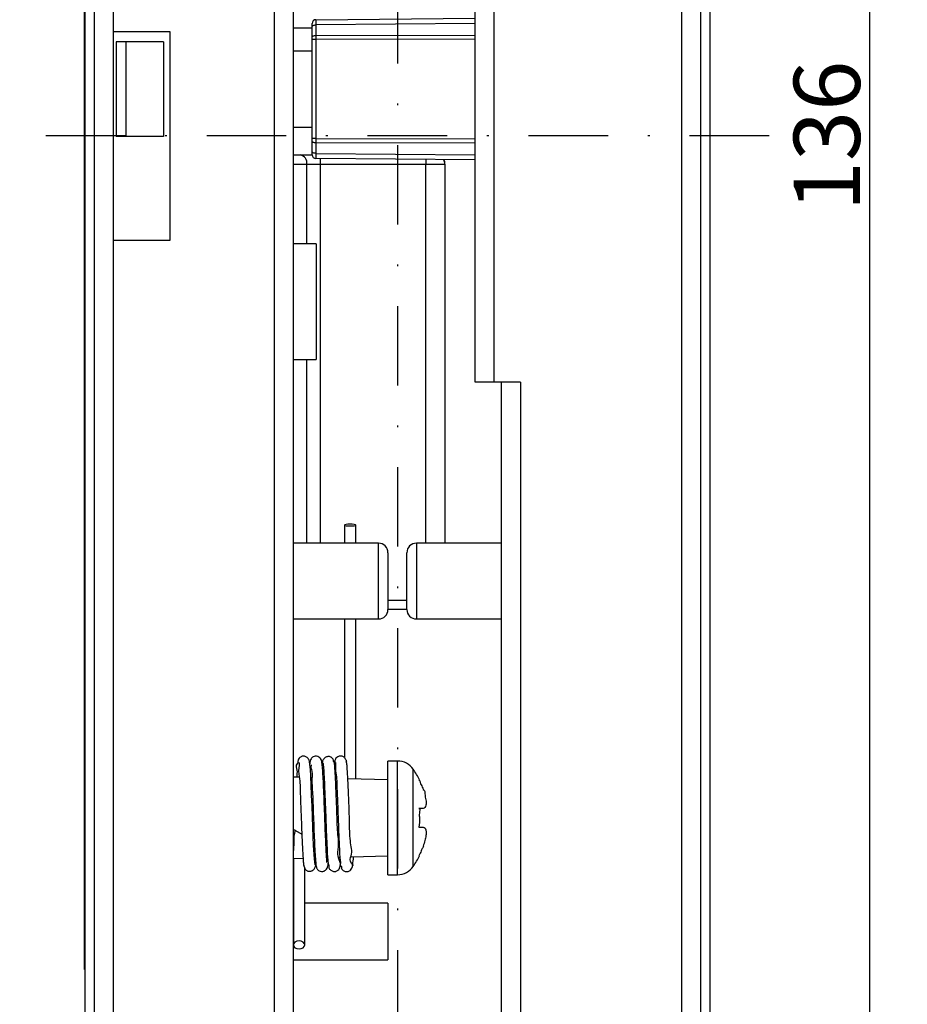
# Model space of a CAD drawing. Extents: x 4 to 837, y -642 to 285.
# Drawn here: x 586 to 633, y 78 to 130 of the extents above; entities that cross this region are included whole.
import ezdxf

# ---------------------------------------------------------------- set-up
doc = ezdxf.new("R2010")
doc.units = 0
doc.header["$LTSCALE"] = 8.4
doc.header["$MEASUREMENT"] = 0
doc.linetypes.add('DASHDOT', pattern=[1, 0.5, -0.25, 0, -0.25])
doc.layers.get('0').update_dxf_attribs({"linetype": 'CONTINUOUS'})
doc.layers.get('Defpoints').update_dxf_attribs({"linetype": 'CONTINUOUS'})
doc.styles.add('GMM002', font='txt.shx', dxfattribs={"width": 0.857143, "bigfont": 'bigfont.shx'})
doc.dimstyles.new('GMM002', dxfattribs={"dimtxt": 3.5, "dimasz": 2, "dimexe": 2, "dimexo": 2, "dimgap": 0.5, "dimtad": 1, "dimdec": 0, "dimzin": 0, "dimdsep": 46, "dimtxsty": 'GMM002', "dimsah": 1, "dimcen": 1, "dimdle": 2.5, "dimclrd": 1, "dimclre": 1, "dimclrt": 7, "dimadec": 0, "dimazin": 0, "dimtfac": 0.625, "dimtdec": 0, "dimtmove": 0, "dimatfit": 3, "dimfxl": 1, "dimtolj": 1, "dimtzin": 0, "dimarcsym": 0})

# ---------------------------------------------------------------- blocks, each defined once
blk = doc.blocks.new('*D135')
at = {"color": 1, "linetype": 'Continuous', "lineweight": -2}
for p, q in [((623.098, 191.748), (633.031, 191.748)), ((631.031, 189.748), (631.031, 57.748)), ((623.098, 55.748), (633.031, 55.748))]:
    blk.add_line(p, q, dxfattribs=at)
at = {"color": 1, "linetype": 'Continuous'}
for points in [[(630.697, 189.748), (631.364, 189.748), (631.031, 191.748)], [(630.697, 57.748), (631.364, 57.748), (631.031, 55.748)]]:
    blk.add_solid(points, dxfattribs=at)
at = {"layer": 'Defpoints', "color": 0, "linetype": 'Continuous'}
for p in [(621.098, 191.748), (621.098, 55.748), (631.031, 55.748)]:
    blk.add_point(p, dxfattribs=at)
at = {"color": 7, "linetype": 'Continuous', "insert": (628.781, 123.748), "char_height": 3.5, "attachment_point": 5, "rotation": 90, "style": 'GMM002'}
blk.add_mtext('\\A1;136', dxfattribs=at)

msp = doc.modelspace()

# ---------------------------------------------------------------- linework, layer by layer
at = {"color": 1, "linetype": 'DASHDOT'}
for p, q in [((606.0981987, 199.7664977), (606.0981987, 46.129135)), ((625.724854, 123.7480812), (586.1456091, 123.7480812))]:
    msp.add_line(p, q, dxfattribs=at)
at = {"color": 7, "linetype": 'Continuous'}
for p, q in [((589.5981987, 51.1946551), (589.5981987, 196.3015072)), ((622.5981992, 196.3015072), (622.5981992, 51.1946551)), ((590.0981986, 53.3918463), (590.0981986, 194.1043161)), ((591.0981987, 53.3918463), (591.0981987, 194.1043161)), ((621.098198, 194.1043161), (621.098198, 53.3918463)), ((622.0981982, 194.1043161), (622.0981982, 53.3918463)), ((599.5981991, 61.7480822), (599.5981991, 185.7480802)), ((600.5981984, 185.7480802), (600.5981984, 61.7480822)), ((610.1981979, 110.7480809), (610.1981979, 136.7480814)), ((611.1981981, 136.7480814), (611.1981981, 110.7480809)), ((589.5698125, 127.1395361), (589.5700972, 133.921469)), ((601.7964538, 129.8853288), (610.1981979, 129.95865)), ((600.5981984, 129.4480813), (601.5981985, 129.4480813)), ((601.5981985, 129.5195067), (601.5981985, 129.6853366)), ((601.5981985, 129.5195067), (601.6019993, 129.5368605)), ((601.5981985, 128.9654708), (601.5981985, 129.5195067)), ((601.6019993, 129.5368605), (601.6132562, 129.5535549)), ((601.6132562, 129.5535549), (601.6315417, 129.5689548)), ((601.6315417, 129.5689548), (601.6561613, 129.5824758)), ((601.6561613, 129.5824758), (601.6861796, 129.5936037)), ((601.6861796, 129.5936037), (601.7204542, 129.6019153)), ((601.7204542, 129.6019153), (601.7576838, 129.6070953)), ((601.7576838, 129.6070953), (601.7964538, 129.6089463)), ((601.7964538, 129.6089463), (601.7964538, 129.0549099)), ((594.0981987, 129.2480811), (591.0981987, 129.2480811)), ((594.0981987, 118.2480812), (594.0981987, 129.2480811)), ((601.5981985, 128.9654708), (601.6019993, 128.9828242)), ((601.5981985, 128.8313115), (601.5981985, 128.9654708)), ((601.6019993, 128.9828242), (601.6132562, 128.9995186)), ((601.6132562, 128.9995186), (601.6315417, 129.0149189)), ((601.6315417, 129.0149189), (601.6561613, 129.0284399)), ((601.6561613, 129.0284399), (601.6861796, 129.0395673)), ((601.6861796, 129.0395673), (601.7204542, 129.0478794)), ((601.7204542, 129.0478794), (601.7576838, 129.0530589)), ((601.7576838, 129.0530589), (601.7964538, 129.0549099)), ((591.7481987, 128.7191221), (591.2481987, 128.7191221)), ((591.2481987, 128.7191221), (591.2481987, 123.7191221)), ((593.7481986, 128.7191221), (591.7481987, 128.7191221)), ((591.7481987, 128.7191221), (591.7481987, 123.7191221)), ((593.7481986, 128.7191221), (593.7481986, 123.7191221)), ((601.7964538, 128.8313115), (601.5981985, 128.8313115)), ((601.5981985, 123.6069325), (601.5981985, 128.8313115)), ((601.7964538, 128.8313115), (601.7964538, 123.6069325)), ((601.5981985, 128.219122), (600.5981984, 128.219122)), ((589.5698125, 120.3566262), (589.5698125, 127.1395361)), ((591.7481987, 123.7191221), (591.2481987, 123.7191221)), ((593.7481986, 123.7191221), (591.7481987, 123.7191221)), ((600.5981984, 124.2191221), (601.5981985, 124.2191221)), ((601.5981985, 123.4727735), (601.5981985, 123.6069325)), ((601.7964538, 123.6069325), (601.5981985, 123.6069325)), ((601.6019993, 123.4554198), (601.5981985, 123.4727735)), ((601.5981985, 122.9187373), (601.5981985, 123.4727735)), ((601.6132562, 123.4387256), (601.6019993, 123.4554198)), ((601.6315417, 123.4233254), (601.6132562, 123.4387256)), ((601.6561613, 123.4098045), (601.6315417, 123.4233254)), ((601.6861796, 123.3986767), (601.6561613, 123.4098045)), ((601.7204542, 123.390365), (601.6861796, 123.3986767)), ((601.7576838, 123.3851852), (601.7204542, 123.390365)), ((601.7964538, 123.3833342), (601.7576838, 123.3851852)), ((601.7964538, 123.3833342), (601.7964538, 122.8292979)), ((600.5981984, 122.7480811), (600.9625411, 122.7480811)), ((600.9625411, 122.7480811), (601.5982572, 122.7480811)), ((601.6019993, 122.9013835), (601.5981985, 122.9187373)), ((601.5981985, 122.7529076), (601.5981985, 122.9187373)), ((601.6132562, 122.8846893), (601.6019993, 122.9013835)), ((601.6315417, 122.8692891), (601.6132562, 122.8846893)), ((601.6561613, 122.8557683), (601.6315417, 122.8692891)), ((601.6861796, 122.8446405), (601.6561613, 122.8557683)), ((601.7204542, 122.8363287), (601.6861796, 122.8446405)), ((601.7576838, 122.8311489), (601.7204542, 122.8363287)), ((601.7964538, 122.8292979), (601.7576838, 122.8311489)), ((602.0185892, 122.2480812), (601.3137326, 122.2480812)), ((610.1981979, 122.4795943), (601.7964538, 122.5529153)), ((607.6068077, 122.2480812), (602.0185892, 122.2480812)), ((608.6092778, 122.2480812), (607.6068077, 122.2480812)), ((608.6129863, 122.2480812), (608.6092778, 122.2480812)), ((608.6129863, 102.2480804), (608.6129863, 122.2480812)), ((589.5700972, 113.5746933), (589.5698125, 120.3566262)), ((591.0981987, 118.2480812), (594.0981987, 118.2480812)), ((601.7981991, 118.0480811), (600.5981984, 118.0480811)), ((601.7981991, 118.0480811), (601.7981991, 111.9480807)), ((589.5706666, 106.7956932), (589.5700972, 113.5746933)), ((600.5981984, 111.9480807), (601.7981991, 111.9480807)), ((611.1981981, 110.7480809), (610.1981979, 110.7480809)), ((612.5981994, 110.7480809), (611.1981981, 110.7480809)), ((611.5981992, 61.7480822), (611.5981992, 110.7480809)), ((612.5981994, 110.7480809), (612.5981994, 61.7480822)), ((589.5715205, 100.0215806), (589.5706666, 106.7956932)), ((603.3210345, 103.2252595), (603.2981984, 103.206471)), ((603.2981984, 103.206471), (603.2981984, 102.2480804)), ((603.2981984, 103.206471), (603.3210345, 103.1876843)), ((603.3860669, 103.241187), (603.3210345, 103.2252595)), ((603.3210345, 103.1876843), (603.3860669, 103.1717569)), ((603.4833938, 103.2518282), (603.3860669, 103.241187)), ((603.3860669, 103.1717569), (603.4833938, 103.1611137)), ((603.5981989, 103.2555666), (603.4833938, 103.2518282)), ((603.4833938, 103.1611137), (603.5981989, 103.1573772)), ((603.7130039, 103.2518282), (603.5981989, 103.2555666)), ((603.5981989, 103.1573772), (603.7130039, 103.1611137)), ((603.8103309, 103.241187), (603.7130039, 103.2518282)), ((603.7130039, 103.1611137), (603.8103309, 103.1717569)), ((603.8753623, 103.2252595), (603.8103309, 103.241187)), ((603.8103309, 103.1717569), (603.8753623, 103.1876843)), ((603.8981984, 103.206471), (603.8753623, 103.2252595)), ((603.8753623, 103.1876843), (603.8981984, 103.206471)), ((603.8981984, 102.2480804), (603.8981984, 103.206471)), ((605.0981991, 102.2480804), (600.5981984, 102.2480804)), ((611.5981992, 102.2480804), (607.0981994, 102.2480804)), ((605.5981983, 101.7480813), (605.5981983, 98.7480808)), ((606.5981984, 98.7480808), (606.5981984, 101.7480813)), ((589.5726584, 93.2543077), (589.5715205, 100.0215806)), ((600.5981984, 98.2480816), (605.0981991, 98.2480816)), ((603.2981984, 98.2480816), (603.2981984, 90.9275994)), ((603.8981984, 89.8001403), (603.8981984, 98.2480816)), ((606.5981984, 98.7480808), (605.5981983, 98.7480808)), ((607.0981994, 98.2480816), (611.5981992, 98.2480816)), ((589.5740804, 86.4958264), (589.5726584, 93.2543077)), ((601.4782041, 90.5738831), (601.4529644, 90.7124788)), ((601.5017126, 90.3058484), (601.4782041, 90.5738831)), ((602.7920023, 90.7283187), (602.7691215, 90.6055964)), ((606.1075665, 90.7480814), (605.5981983, 90.7480814)), ((605.5981983, 84.7480804), (605.5981983, 90.7480814)), ((601.5225165, 89.9409041), (601.5017126, 90.3058484)), ((601.5447239, 89.4803464), (601.5225165, 89.9409041)), ((600.9240067, 89.888411), (600.5981984, 89.8980819)), ((601.576603, 89.8690432), (601.5259093, 89.8705482)), ((601.5682723, 88.9440387), (601.5447239, 89.4803464)), ((602.2267211, 89.8497462), (602.1766942, 89.8512326)), ((602.8770665, 89.8304455), (602.8276794, 89.8319133)), ((605.5981983, 89.7496849), (603.4787558, 89.8125865)), ((601.5914995, 88.3702695), (601.5682723, 88.9440387)), ((601.6128669, 87.8003709), (601.5914995, 88.3702695)), ((601.6319208, 87.2638918), (601.6128669, 87.8003709)), ((600.5981984, 87.14808), (601.0473557, 86.8785888)), ((601.6523568, 86.7498763), (601.6319208, 87.2638918)), ((589.5757858, 79.7480814), (589.5740804, 86.4958264)), ((601.6738983, 86.2827212), (601.6523568, 86.7498763)), ((600.6122036, 86.0715643), (600.5999697, 86.0283956)), ((601.7150637, 85.5901077), (601.6738983, 86.2827212)), ((600.5981984, 85.5980799), (601.1131145, 85.6133647)), ((600.5999697, 85.598132), (600.5999697, 81.0425602)), ((601.7126246, 85.6311567), (601.7621178, 85.6326245)), ((601.7501922, 85.2731861), (601.7150637, 85.5901077)), ((601.7652182, 85.2901362), (601.7501922, 85.2731861)), ((602.3607301, 85.6503904), (602.4111658, 85.6518879)), ((603.0107737, 85.6696837), (603.0586856, 85.6711067)), ((603.6591102, 85.6889285), (605.5981983, 85.7464768)), ((607.2355677, 85.7480824), (607.2671581, 85.7480824)), ((601.1999697, 81.0425602), (601.1999697, 85.0939512)), ((605.5981983, 84.7480804), (606.1075665, 84.7480804)), ((600.5999697, 83.2480811), (600.5981984, 83.2480811)), ((605.5981983, 83.2480811), (601.1999697, 83.2480811)), ((605.5981983, 83.2480811), (605.5981983, 80.2480824)), ((600.6228058, 81.1231419), (600.5999697, 81.0425602)), ((600.6878382, 81.19146), (600.6228058, 81.1231419)), ((600.7851651, 81.237106), (600.6878382, 81.19146)), ((600.8999702, 81.2531359), (600.7851651, 81.237106)), ((601.0147752, 81.237106), (600.8999702, 81.2531359)), ((601.1121022, 81.19146), (601.0147752, 81.237106)), ((601.1771336, 81.1231419), (601.1121022, 81.19146)), ((601.1999697, 81.0425602), (601.1771336, 81.1231419)), ((600.5999697, 81.0425602), (600.6228058, 80.9619784)), ((600.6228058, 80.9619784), (600.6878382, 80.8936603)), ((600.6878382, 80.8936603), (600.7851651, 80.8480143)), ((600.7851651, 80.8480143), (600.8999702, 80.8319844)), ((600.8999702, 80.8319844), (601.0147752, 80.8480143)), ((601.0147752, 80.8480143), (601.1121022, 80.8936603)), ((601.1121022, 80.8936603), (601.1771336, 80.9619784)), ((601.1771336, 80.9619784), (601.1999697, 81.0425602)), ((600.5981984, 80.2480824), (605.5981983, 80.2480824))]:
    msp.add_line(p, q, dxfattribs=at)
at = {"color": 8, "linetype": 'Continuous'}
for p, q in [((610.1981979, 129.682267), (601.7964538, 129.6089463)), ((601.7964538, 129.0549099), (610.1981979, 129.0722186)), ((610.1981979, 128.8486206), (601.7964538, 128.8313115)), ((601.7964538, 123.6069325), (610.1981979, 123.5896237)), ((610.1981979, 123.3660254), (601.7964538, 123.3833342)), ((601.7964538, 122.8292979), (610.1981979, 122.755977)), ((601.3137326, 122.2480812), (600.5981984, 122.2480812)), ((601.3137326, 118.0480811), (601.3137326, 122.2480812)), ((602.0185892, 122.2480812), (602.0185892, 102.2480804)), ((607.6068077, 102.2480804), (607.6068077, 122.2480812)), ((608.6092778, 122.2480812), (608.6092778, 102.2480804)), ((601.3137326, 102.2480804), (601.3137326, 111.9480807)), ((605.0981991, 98.2480816), (605.0981991, 102.2480804)), ((607.0981994, 102.2480804), (607.0981994, 98.2480816)), ((605.5981983, 99.2480818), (606.5981984, 99.2480818)), ((606.1075665, 84.7480804), (606.1075665, 90.7480814)), ((606.9324948, 85.1828441), (606.9324948, 90.3133176))]:
    msp.add_line(p, q, dxfattribs=at)
at = {"color": 7, "linetype": 'Continuous'}
for centre, radius, start, end in [((601.7981987, 129.6853365), 0.2, 90.5, 180), ((600.8723737, 122.3114136), 0.4458796, 351.83412476, 78.33298358), ((601.7981987, 122.7529076), 0.2, 180, 269.5), ((608.1129666, 122.2480758), 0.5000197, 0.0006192, 29.45988253), ((605.0981987, 101.7480812), 0.5, 0, 90), ((607.0981987, 101.7480812), 0.5, 90, 180), ((605.0981987, 98.7480812), 0.5, 270, 0), ((607.0981987, 98.7480812), 0.5, 180, 270), ((606.1075669, 89.7480812), 1, 34.41882315, 90), ((602.8237634, 87.498029), 4.980716, 26.85144684, 34.41882315), ((602.8237634, 87.9981333), 4.980716, 325.58117685, 333.1551844), ((606.1075669, 85.7480812), 1, 270, 325.58117685)]:
    msp.add_arc(centre, radius, start, end, dxfattribs=at)
at = {"color": 8, "linetype": 'Continuous'}
for centre, radius, start, end in [((763.184846, 122.2647393), 161.1662577, 179.89824123, 180.005922074), ((787.730845, 122.2536826), 180.1240374, 179.920946493, 180.001781755), ((608.1092622, 122.2480765), 0.5000156, 0.00053912, 29.46434525)]:
    msp.add_arc(centre, radius, start, end, dxfattribs=at)
at = {"color": 7, "linetype": 'Continuous'}
for centre, major_axis, ratio, start_param, end_param in [((601.7981987, 129.3853251), (0.0017453, -0.5000038), 0.0021572277, -3.1363565589, -2.0344797056), ((601.7981987, 128.8313063), (0.000412, -0.5000002), 0.0034906015, -2.0344396214, -1.5708099899), ((601.7981987, 123.6069378), (-0.000412, -0.5000002), 0.0034906015, -1.5707826637, -1.1071530322), ((601.7981987, 123.052919), (-0.0017453, -0.5000038), 0.0021572277, -1.107112948, -0.0052360947)]:
    msp.add_ellipse(centre, major_axis=major_axis, ratio=ratio, start_param=start_param, end_param=end_param, dxfattribs=at)
for points, knots in [([(601.4648862, 90.6521589), (601.5085561, 90.6521589), (601.4220566, 90.8123512), (601.3871291, 90.8917506), (601.3026555, 90.9615938), (601.2298989, 90.9947794), (601.1505357, 91.0084136), (601.0737213, 91.0010468), (601.00566, 90.9765082), (600.9356058, 90.9309115), (600.8784783, 90.8621025), (600.8454561, 90.7797625), (600.8419612, 90.729541), (600.8404605, 90.7078966)], [0, 0, 0, 0, 0.13100948009, 0.2791003927, 0.35869010816, 0.43960160733, 0.51965589606, 0.59663514706, 0.66868078947, 0.73454496428, 0.84545887564, 0.93105863159, 0.99588850761, 0.99588850761, 0.99588850761, 0.99588850761]), ([(602.3708666, 85.3967652), (602.3764265, 85.3967652), (602.3725722, 85.4922897), (602.3609117, 85.6250698), (602.3380311, 86.0051911), (602.3133168, 86.4864494), (602.2872518, 87.1005788), (602.2640764, 87.7796266), (602.2371627, 88.4921926), (602.2088356, 89.1779191), (602.1813776, 89.7694385), (602.1576434, 90.2319102), (602.1297131, 90.567617), (602.0919744, 90.7941997), (602.0034082, 90.9294955), (601.8917441, 91.0014043), (601.7584408, 91.0155972), (601.6482665, 90.9784571), (601.5777437, 90.9237523), (601.5198183, 90.8512826), (601.4797252, 90.7407489), (601.4709665, 90.647508), (601.4661407, 90.5961268)], [0, 0, 0, 0, 0.0166796451, 0.1956194317, 0.5423369459, 1.0590340559, 1.6885004241, 2.3690811307, 3.1027228047, 3.8262256588, 4.4280886249, 4.880064276, 5.2130422551, 5.4440295187, 5.555763461, 5.6884037505, 5.8285024979, 5.9427592572, 6.0286113947, 6.0929312532, 6.2189401254, 6.3736101918, 6.3736101918, 6.3736101918, 6.3736101918]), ([(602.7297517, 90.6870909), (602.7413859, 90.6870909), (602.7250297, 90.7287047), (602.7280034, 90.7589072), (602.7155237, 90.8016946), (602.6977913, 90.84366), (602.6686985, 90.887317), (602.6273124, 90.9284651), (602.5720807, 90.9629524), (602.5040056, 90.9848826), (602.426852, 90.9885058), (602.3472904, 90.9700997), (602.2731096, 90.9295254), (602.1906761, 90.8511946), (602.1249967, 90.7218841), (602.114115, 90.6102513), (602.1087263, 90.5549027)], [0, 0, 0, 0, 0.0349024299, 0.0724519275, 0.1137070387, 0.1596872175, 0.211296581, 0.269214484, 0.3337536633, 0.4047461081, 0.4814534257, 0.5626211787, 0.6466630789, 0.731964432, 0.9008217243, 1.0668657645, 1.0668657645, 1.0668657645, 1.0668657645]), ([(603.403314, 90.6959496), (603.4409055, 90.6959496), (603.363775, 90.8387997), (603.3282664, 90.9080745), (603.2457062, 90.9715726), (603.1735303, 91.0012656), (603.0945721, 91.0120601), (602.995873, 90.9996938), (602.8949932, 90.9463569), (602.8036871, 90.8355302), (602.7886706, 90.7422146), (602.7798699, 90.6874821)], [0, 0, 0, 0, 0.1127744671, 0.24990999053, 0.32637886701, 0.40548833212, 0.48481737859, 0.56191291687, 0.70098178327, 0.81593671484, 0.9789941749, 0.9789941749, 0.9789941749, 0.9789941749]), ([(600.8456163, 90.7025471), (600.868463, 90.7025471), (600.6822603, 90.4927381), (600.8291067, 90.2839034), (600.7852396, 90.0231187), (600.7633852, 89.8931794)], [0, 0, 0, 0, 0.06853990698, 0.44431756788, 0.81750064362, 0.81750064362, 0.81750064362, 0.81750064362]), ([(600.8539312, 90.6785898), (600.9464437, 90.6785898), (600.8333716, 90.2036489), (600.9742911, 89.7501917), (600.958981, 89.0046195), (600.9942459, 88.3460973), (601.0128904, 87.7995215), (601.031894, 87.2563117), (601.052556, 86.7316433), (601.0756157, 86.2361866), (601.0969323, 85.8353855), (601.1221042, 85.4709409), (601.1334439, 85.3502824), (601.1580009, 85.1448941), (601.1707401, 85.1769169), (601.1718139, 85.1796105)], [0, 0, 0, 0, 0.2775376049, 0.8788342652, 1.7951657405, 2.3350408416, 2.8887167064, 3.429177848, 3.9660018767, 4.4689829105, 4.8987874775, 5.2241068578, 5.4315214327, 5.5191623099, 5.5272151453, 5.5272151453, 5.5272151453, 5.5272151453]), ([(601.5414102, 90.5398004), (601.5483743, 90.5398004), (601.4907817, 90.421764), (601.6185309, 90.2441071), (601.5550488, 89.7094515), (601.6232783, 89.072992), (601.64057, 88.3449446), (601.6685902, 87.6609244), (601.6903563, 87.0178945), (601.7167303, 86.4090811), (601.7423835, 85.9190822), (601.7653049, 85.5729809), (601.7845396, 85.3519764), (601.8015125, 85.1903593), (601.840831, 85.0807429), (601.8764562, 85.0236206), (601.9321164, 84.9666978), (602.0246114, 84.9147484), (602.1634362, 84.9038467), (602.3401441, 84.9909615), (602.4319358, 85.1848748), (602.446852, 85.3290575), (602.4528081, 85.38661)], [0, 0, 0, 0, 0.0208922176, 0.2322335935, 0.74855896, 1.4584553009, 2.2182444311, 2.9114522492, 3.5175083838, 4.1472443077, 4.7397843358, 4.9897428582, 5.1872222087, 5.4065630096, 5.4733295959, 5.5346747249, 5.6070405302, 5.7102114313, 5.8462955282, 6.0077700805, 6.2700009873, 6.4442144304, 6.4442144304, 6.4442144304, 6.4442144304]), ([(602.1462986, 90.6601757), (602.1628878, 90.6601757), (602.1737005, 90.5475586), (602.1975962, 90.407358), (602.2138058, 90.0984745), (602.2338255, 89.7220471), (602.2551658, 89.2547511), (602.2773464, 88.7328567), (602.3061261, 88.0131016), (602.3330834, 87.1578349), (602.3758062, 86.270973), (602.4020191, 85.6363988), (602.441714, 85.3185506), (602.454273, 85.2180257)], [0, 0, 0, 0, 0.0497675979, 0.2370827903, 0.5334009151, 0.9178762242, 1.3922084885, 1.9279709602, 2.4877879631, 3.5522418017, 4.4951984316, 5.1520613765, 5.4559017839, 5.4559017839, 5.4559017839, 5.4559017839]), ([(603.0534823, 85.2485433), (603.1510861, 85.2485433), (602.8863631, 85.7566321), (603.0354496, 86.2273643), (602.911194, 87.1796711), (602.9090373, 88.0130143), (602.8761923, 88.7405673), (602.8548949, 89.2712141), (602.8311872, 89.7463101), (602.8152669, 90.1450498), (602.7861802, 90.4453368), (602.7835231, 90.642881), (602.7476482, 90.7253613), (602.7387781, 90.7457679)], [0, 0, 0, 0, 0.2928115709, 0.9376906377, 1.8729987318, 2.9388074057, 3.5038384659, 4.0480366378, 4.5336402311, 4.931435204, 5.2424910029, 5.444652122, 5.511103931, 5.511103931, 5.511103931, 5.511103931]), ([(602.7940447, 90.6787798), (602.8477803, 90.6787798), (602.8033828, 90.3285742), (602.903273, 89.9505064), (602.8989622, 89.268012), (602.9322594, 88.6420569), (602.9519956, 88.0966714), (602.9717826, 87.5477257), (602.9915673, 87.0071253), (603.0116091, 86.4908222), (603.0406856, 86.0349743), (603.0463454, 85.6467939), (603.1032455, 85.4139512), (603.0627644, 85.2225346), (603.1151831, 85.2025352), (603.120313, 85.2005728)], [0, 0, 0, 0, 0.1612068965, 0.6758113863, 1.5131377703, 2.0352294152, 2.5898132853, 3.1424711165, 3.6849190886, 4.2135384891, 4.6877627245, 5.0703118285, 5.3364574461, 5.4845045221, 5.5005716474, 5.5005716474, 5.5005716474, 5.5005716474]), ([(603.7167963, 85.2724448), (603.7356108, 85.2724448), (603.5244801, 85.4902001), (603.7659458, 85.8296125), (603.5523385, 86.6257464), (603.5852811, 87.3919636), (603.5502699, 88.1085473), (603.530291, 88.6678115), (603.5074383, 89.2102999), (603.4838097, 89.6974519), (603.4673474, 90.1070307), (603.4388699, 90.4162665), (603.4355947, 90.6193124), (603.4002909, 90.7055546), (603.3914462, 90.727175)], [0, 0, 0, 0, 0.0564436402, 0.4815418047, 1.2700832524, 2.2870151868, 2.8388912197, 3.4121214749, 3.9681468105, 4.466935474, 4.8763129937, 5.1953229695, 5.4039635225, 5.4737599396, 5.4737599396, 5.4737599396, 5.4737599396]), ([(607.2670873, 89.7480793), (607.2671185, 89.7480793), (607.2671801, 89.7480793), (607.277849, 89.7480793), (607.2566773, 89.7480793), (607.2355677, 89.7480793)], [0, 0, 0, 0, 0.000093647189, 0.000184841221, 0.031889363652, 0.031889363652, 0.031889363652, 0.031889363652]), ([(607.2355677, 89.7480793), (607.2824464, 89.7480793), (607.2856752, 89.6028802), (607.3803555, 89.4664145), (607.4258771, 89.3343863), (607.4556392, 89.248082)], [0, 0, 0, 0, 0.14063630616, 0.28119370883, 0.54651505554, 0.54651505554, 0.54651505554, 0.54651505554]), ([(607.4556392, 89.248082), (607.5664517, 89.248082), (607.5281843, 88.9004725), (607.6182423, 88.6718476), (607.6135971, 88.452138), (607.5743773, 88.2873804), (607.4918238, 88.2600519), (607.4556392, 88.24808)], [0, 0, 0, 0, 0.3324376734, 0.6314202527, 0.8436842276, 0.9819020277, 1.089742837, 1.089742837, 1.089742837, 1.089742837]), ([(607.4556392, 88.24808), (607.4718713, 88.24808), (607.3907978, 88.24808), (607.3431589, 88.24808), (607.279922, 88.24808), (607.2355677, 88.24808)], [0, 0, 0, 0, 0.04869641653, 0.09986689555, 0.22007152438, 0.22007152438, 0.22007152438, 0.22007152438]), ([(607.2355677, 88.24808), (607.3192144, 88.24808), (607.2253617, 87.9611986), (607.2940945, 87.6851197), (607.258982, 87.4229405), (607.2355677, 87.2480817)], [0, 0, 0, 0, 0.2509403515, 0.5011351519, 1.0021485616, 1.0021485616, 1.0021485616, 1.0021485616]), ([(600.6489359, 87.1176369), (600.7368913, 87.1176369), (600.5991009, 86.8205525), (600.6471772, 86.5203568), (600.6193649, 86.2333391), (600.6000917, 86.034397)], [0, 0, 0, 0, 0.2638661217, 0.5156418454, 1.0843441884, 1.0843441884, 1.0843441884, 1.0843441884]), ([(607.2355677, 87.2480817), (607.2560614, 87.2480817), (607.2961262, 87.2480817), (607.3694834, 87.2480817), (607.4223469, 87.2480817), (607.4556392, 87.2480817)], [0, 0, 0, 0, 0.06148112676, 0.12019462883, 0.22007152438, 0.22007152438, 0.22007152438, 0.22007152438]), ([(607.4556392, 87.2480817), (607.4930889, 87.2480817), (607.5853817, 87.1926413), (607.6164884, 87.0175171), (607.6079041, 86.8010473), (607.5539029, 86.5338683), (607.4903148, 86.3489309), (607.4556392, 86.2480797)], [0, 0, 0, 0, 0.1123493076, 0.2779242581, 0.502208171, 0.7690245743, 1.0890358422, 1.0890358422, 1.0890358422, 1.0890358422]), ([(607.4556392, 86.2480797), (607.4998704, 86.2480797), (607.3802899, 86.1060102), (607.3536986, 85.9671277), (607.28336, 85.8367057), (607.2355677, 85.7480824)], [0, 0, 0, 0, 0.13269367173, 0.26532064333, 0.54651225813, 0.54651225813, 0.54651225813, 0.54651225813]), ([(601.1765897, 85.2174967), (601.1873219, 85.2174967), (601.170601, 85.1785849), (601.1828593, 85.1500673), (601.1911616, 85.1086832), (601.2107217, 85.0676221), (601.2396405, 85.0244507), (601.2814097, 84.983471), (601.33677, 84.9488623), (601.405001, 84.9265763), (601.4822688, 84.9223378), (601.5619524, 84.9399279), (601.6362833, 84.9794426), (601.7187385, 85.0558659), (601.7848794, 85.1819904), (601.7964078, 85.2912013), (601.8020921, 85.345073)], [0, 0, 0, 0, 0.032196406, 0.0678756265, 0.107954406, 0.1533227608, 0.2047512472, 0.2627813812, 0.3275999478, 0.3988994927, 0.4758161909, 0.5569717188, 0.6406767281, 0.72525031, 0.8913723276, 1.0530862041, 1.0530862041, 1.0530862041, 1.0530862041]), ([(602.4439782, 85.2816649), (602.4895273, 85.2816649), (602.4388191, 85.1159996), (602.5280981, 85.0332815), (602.6048816, 84.9612757), (602.6793343, 84.9268686), (602.758259, 84.9122495), (602.8351503, 84.9187946), (602.9031336, 84.9426492), (602.9729008, 84.9874769), (603.0302646, 85.0555284), (603.0576762, 85.1279858), (603.0656875, 85.1773428), (603.066036, 85.1989536), (603.0661976, 85.2090366)], [0, 0, 0, 0, 0.1366473203, 0.2881087258, 0.3686250476, 0.4500300982, 0.530217364, 0.6070562372, 0.6787714846, 0.7441866793, 0.8540776303, 0.9388448759, 0.9733965757, 1.0036174766, 1.0036174766, 1.0036174766, 1.0036174766]), ([(603.1161174, 85.2090701), (603.1516784, 85.2090701), (603.117889, 85.106617), (603.1662501, 85.0466908), (603.2082927, 84.9898108), (603.2697001, 84.9460992), (603.3422385, 84.916956), (603.4208728, 84.9079926), (603.4974901, 84.9192798), (603.5657443, 84.9478101), (603.6369947, 84.999459), (603.7163914, 85.1022278), (603.7314374, 85.2057843), (603.7406018, 85.2688797)], [0, 0, 0, 0, 0.1066829318, 0.1703483875, 0.2403084024, 0.3153628495, 0.3935778787, 0.4725502286, 0.5498486044, 0.6234709016, 0.6921284518, 0.8125426246, 1.0003099219, 1.0003099219, 1.0003099219, 1.0003099219]), ([(603.7287321, 85.2069952), (603.7698167, 85.2069952), (603.7306976, 85.3994364), (603.7764362, 85.5200917), (603.779236, 85.6461623), (603.7802696, 85.6925234)], [0, 0, 0, 0, 0.12325379671, 0.35439328063, 0.48883128735, 0.48883128735, 0.48883128735, 0.48883128735])]:
    msp.add_open_spline(points, degree=3, knots=knots, dxfattribs=at)

# ---------------------------------------------------------------- dimensions: what is measured, and where the dimension line sits
at = {"color": 1, "linetype": 'Continuous'}
dim = msp.add_linear_dim(base=(631.0308304, 55.7480775), p1=(621.0981987, 191.7480849), p2=(621.0981987, 55.7480775), angle=270, dimstyle='GMM002', dxfattribs=at)
dim.commit()
dim.dimension.update_dxf_attribs({"geometry": '*D135', "text_midpoint": (628.7808304, 123.7480812)})

doc.saveas('drawing.dxf')
